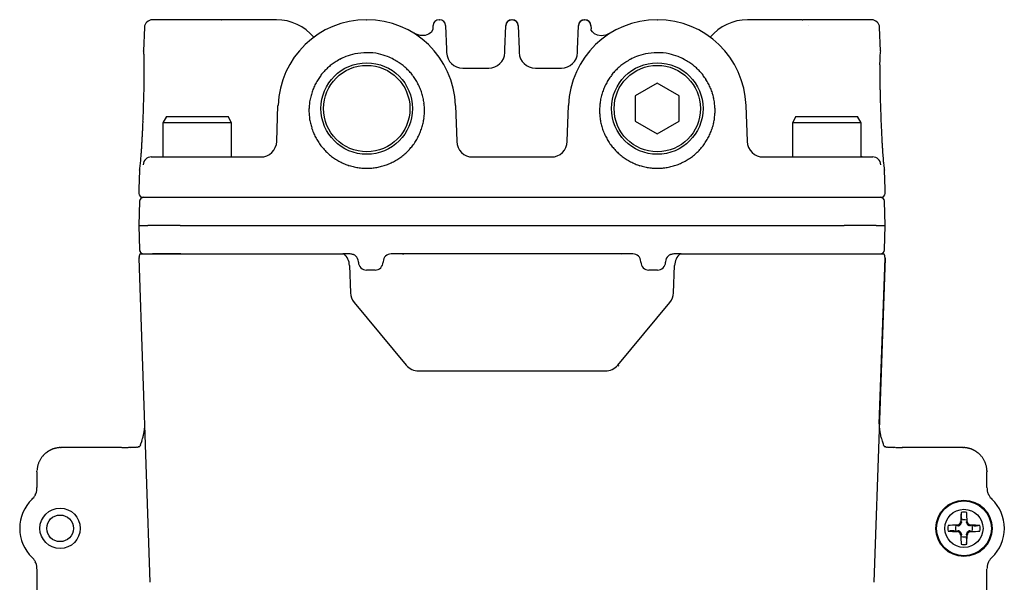
# Model space of a CAD drawing. Extents: x -187 to 426, y -786 to -50.
# Drawn here: x -183 to -61, y -434 to -365 of the extents above; entities that cross this region are included whole.
import ezdxf

# ---------------------------------------------------------------- set-up
doc = ezdxf.new("R2010")
doc.units = 0
doc.header["$MEASUREMENT"] = 0
doc.layers.get('0').update_dxf_attribs({"linetype": 'CONTINUOUS'})

msp = doc.modelspace()

# ---------------------------------------------------------------- linework, layer by layer
at = {"color": 7, "linetype": 'CONTINUOUS'}
for p, q in [((-158.03, -364.78), (-166.55, -364.78)), ((-158.03, -364.78), (-157.98, -364.78)), ((-151.2, -364.78), (-157.98, -364.78)), ((-140.03, -364.78), (-139.98, -364.78)), ((-131.03, -364.78), (-130.98, -364.78)), ((-122.03, -364.78), (-121.98, -364.78)), ((-122.03, -364.78), (-122.03, -364.78)), ((-122.03, -364.78), (-122.03, -364.79)), ((-121.98, -364.79), (-121.98, -364.78)), ((-121.98, -364.78), (-121.98, -364.78)), ((-113.03, -364.78), (-112.98, -364.78)), ((-113.03, -364.78), (-113.03, -364.78)), ((-113.03, -364.78), (-113.03, -364.79)), ((-112.98, -364.79), (-112.98, -364.78)), ((-112.98, -364.78), (-112.98, -364.78)), ((-104.03, -364.78), (-103.98, -364.78)), ((-86.03, -364.78), (-92.81, -364.78)), ((-86.03, -364.78), (-85.98, -364.78)), ((-77.46, -364.78), (-85.98, -364.78)), ((-167.55, -365.74), (-167.66, -368.64)), ((-167.55, -365.75), (-167.65, -368.64)), ((-131.8, -365.93), (-131.84, -366.08)), ((-131.79, -365.92), (-131.78, -365.52)), ((-131.78, -365.51), (-131.78, -365.5)), ((-131.78, -365.5), (-131.78, -365.5)), ((-131.78, -365.52), (-131.78, -365.51)), ((-130.23, -365.5), (-130.23, -365.5)), ((-130.23, -365.5), (-130.23, -365.51)), ((-130.23, -365.51), (-130.23, -365.52)), ((-130.23, -365.52), (-130.13, -368.42)), ((-122.88, -368.42), (-122.78, -365.52)), ((-122.78, -365.51), (-122.78, -365.5)), ((-122.78, -365.5), (-122.78, -365.5)), ((-122.78, -365.52), (-122.78, -365.51)), ((-122.03, -364.79), (-122.03, -364.81)), ((-121.98, -364.81), (-122.03, -364.81)), ((-121.98, -364.81), (-121.98, -364.79)), ((-121.23, -365.5), (-121.23, -365.5)), ((-121.23, -365.5), (-121.23, -365.51)), ((-121.23, -365.51), (-121.23, -365.52)), ((-121.23, -365.52), (-121.13, -368.42)), ((-113.88, -368.42), (-113.78, -365.52)), ((-113.78, -365.51), (-113.78, -365.5)), ((-113.78, -365.5), (-113.78, -365.5)), ((-113.78, -365.52), (-113.78, -365.51)), ((-113.03, -364.79), (-113.03, -364.81)), ((-112.98, -364.81), (-113.03, -364.81)), ((-112.98, -364.81), (-112.98, -364.79)), ((-112.23, -365.5), (-112.23, -365.5)), ((-112.23, -365.5), (-112.23, -365.51)), ((-112.23, -365.51), (-112.23, -365.52)), ((-112.23, -365.52), (-112.21, -365.92)), ((-112.18, -366.06), (-112.21, -365.9)), ((-112.21, -365.9), (-112.21, -365.9)), ((-85.23, -365.5), (-85.23, -365.5)), ((-76.36, -368.64), (-76.46, -365.75)), ((-76.35, -368.64), (-76.45, -365.74)), ((-134.01, -366.54), (-134.11, -366.46)), ((-133.37, -366.75), (-134.01, -366.54)), ((-132.78, -366.74), (-133.37, -366.75)), ((-132.34, -366.58), (-132.78, -366.74)), ((-132.03, -366.35), (-132.34, -366.58)), ((-131.84, -366.08), (-132.03, -366.35)), ((-112.03, -366.29), (-112.18, -366.06)), ((-111.77, -366.51), (-112.03, -366.29)), ((-111.42, -366.68), (-111.77, -366.51)), ((-110.95, -366.77), (-111.42, -366.68)), ((-110.37, -366.7), (-110.95, -366.77)), ((-109.9, -366.46), (-110.37, -366.7)), ((-130.13, -368.42), (-130.12, -368.47)), ((-122.88, -368.47), (-122.88, -368.42)), ((-121.13, -368.42), (-121.12, -368.47)), ((-113.88, -368.47), (-113.88, -368.42)), ((-130.12, -368.47), (-130.12, -368.57)), ((-130.12, -368.57), (-130.12, -368.69)), ((-130.12, -368.69), (-130.11, -368.85)), ((-122.9, -368.85), (-122.89, -368.69)), ((-122.89, -368.57), (-122.88, -368.47)), ((-122.89, -368.69), (-122.89, -368.57)), ((-121.12, -368.47), (-121.12, -368.57)), ((-121.12, -368.57), (-121.12, -368.69)), ((-121.12, -368.69), (-121.11, -368.85)), ((-113.9, -368.85), (-113.89, -368.69)), ((-113.89, -368.57), (-113.88, -368.47)), ((-113.89, -368.69), (-113.89, -368.57)), ((-128.11, -370.78), (-124.89, -370.78)), ((-119.11, -370.78), (-115.89, -370.78)), ((-104, -372.63), (-106.73, -374.2)), ((-101.28, -374.2), (-104, -372.63)), ((-106.73, -374.2), (-106.73, -377.35)), ((-101.28, -377.35), (-101.28, -374.2)), ((-151.15, -379.84), (-151, -375.39)), ((-129.01, -375.39), (-128.85, -379.84)), ((-115.15, -379.84), (-115, -375.39)), ((-93.01, -375.39), (-92.85, -379.84)), ((-164.82, -376.78), (-165.25, -377.53)), ((-164.82, -376.78), (-157.19, -376.78)), ((-157.72, -376.78), (-157.69, -376.75)), ((-157.69, -376.75), (-157.67, -376.77)), ((-157.67, -376.77), (-157.66, -376.78)), ((-156.75, -377.53), (-157.19, -376.78)), ((-86.82, -376.78), (-87.25, -377.53)), ((-86.82, -376.78), (-79.19, -376.78)), ((-78.75, -377.53), (-79.19, -376.78)), ((-165.25, -377.53), (-165.25, -381.78)), ((-156.75, -377.53), (-165.25, -377.53)), ((-156.75, -381.78), (-156.75, -377.53)), ((-106.73, -377.35), (-104, -378.92)), ((-104, -378.92), (-101.28, -377.35)), ((-78.75, -377.53), (-87.25, -377.53)), ((-87.25, -377.53), (-87.25, -381.78)), ((-78.75, -381.78), (-78.75, -377.53)), ((-166.7, -381.78), (-166.04, -381.78)), ((-166.04, -381.78), (-163.04, -381.78)), ((-163.04, -381.78), (-153.15, -381.78)), ((-126.86, -381.78), (-117.15, -381.78)), ((-90.86, -381.78), (-80.97, -381.78)), ((-80.97, -381.78), (-77.97, -381.78)), ((-77.97, -381.78), (-77.31, -381.78)), ((-168.17, -383.43), (-168.25, -385.78)), ((-168.17, -383.43), (-168.25, -385.78)), ((-75.76, -385.78), (-75.84, -383.43)), ((-75.75, -385.78), (-75.83, -383.43)), ((-168.25, -385.78), (-168.24, -386.29)), ((-168.25, -385.78), (-168.23, -386.29)), ((-168.25, -385.78), (-168.25, -385.78)), ((-168.24, -386.29), (-168.24, -386.29)), ((-168.24, -386.29), (-168.23, -386.29)), ((-75.78, -386.29), (-75.76, -385.78)), ((-75.78, -386.29), (-75.77, -386.29)), ((-75.77, -386.29), (-75.75, -385.78)), ((-75.77, -386.29), (-75.77, -386.29)), ((-75.75, -385.78), (-75.76, -385.78)), ((-168.15, -387.26), (-168.25, -390.28)), ((-168.14, -387.26), (-168.25, -390.28)), ((-168.14, -387.26), (-168.15, -387.26)), ((-168.15, -387.26), (-168.15, -387.26)), ((-167.73, -386.78), (-167.74, -386.78)), ((-166.62, -386.78), (-167.73, -386.78)), ((-163.13, -386.78), (-166.62, -386.78)), ((-80.88, -386.78), (-163.13, -386.78)), ((-77.39, -386.78), (-80.88, -386.78)), ((-76.28, -386.78), (-77.39, -386.78)), ((-76.27, -386.78), (-76.28, -386.78)), ((-75.75, -390.28), (-75.86, -387.26)), ((-75.76, -390.28), (-75.86, -387.26)), ((-75.86, -387.26), (-75.86, -387.26)), ((-75.86, -387.26), (-75.86, -387.26)), ((-168.25, -390.28), (-168.15, -393.29)), ((-168.25, -390.28), (-167.14, -390.28)), ((-168.25, -390.28), (-168.14, -393.29)), ((-168.25, -390.28), (-168.25, -390.28)), ((-163.14, -390.28), (-167.14, -390.28)), ((-163.14, -390.28), (-80.86, -390.28)), ((-76.87, -390.28), (-80.86, -390.28)), ((-76.87, -390.28), (-75.76, -390.28)), ((-75.86, -393.29), (-75.75, -390.28)), ((-75.86, -393.29), (-75.76, -390.28)), ((-75.75, -390.28), (-75.76, -390.28)), ((-168.15, -393.29), (-168.15, -393.29)), ((-168.15, -393.29), (-168.14, -393.29)), ((-168.09, -393.78), (-166.97, -393.78)), ((-168.09, -393.78), (-166.97, -393.78)), ((-166.97, -393.78), (-166.96, -393.78)), ((-166.97, -393.78), (-166.9, -393.78)), ((-166.96, -393.78), (-166.94, -393.78)), ((-166.94, -393.78), (-166.9, -393.78)), ((-166.9, -393.78), (-166.85, -393.78)), ((-166.9, -393.78), (-166.82, -393.78)), ((-166.85, -393.78), (-166.8, -393.78)), ((-166.82, -393.78), (-166.66, -393.78)), ((-166.8, -393.78), (-166.76, -393.78)), ((-166.76, -393.78), (-166.68, -393.78)), ((-166.68, -393.78), (-166.6, -393.78)), ((-166.66, -393.78), (-166.33, -393.78)), ((-166.6, -393.78), (-166.52, -393.78)), ((-163.04, -393.78), (-166.54, -393.78)), ((-166.52, -393.78), (-166.44, -393.78)), ((-166.44, -393.78), (-166.34, -393.78)), ((-166.34, -393.78), (-166.21, -393.78)), ((-166.33, -393.78), (-165.86, -393.78)), ((-166.21, -393.78), (-166.1, -393.78)), ((-166.1, -393.78), (-166, -393.78)), ((-166, -393.78), (-165.87, -393.78)), ((-165.87, -393.78), (-165.72, -393.78)), ((-165.86, -393.78), (-165.35, -393.78)), ((-165.72, -393.78), (-165.58, -393.78)), ((-165.58, -393.78), (-165.46, -393.78)), ((-165.46, -393.78), (-165.31, -393.78)), ((-165.35, -393.78), (-164.79, -393.78)), ((-165.31, -393.78), (-165.13, -393.78)), ((-165.13, -393.78), (-164.97, -393.78)), ((-164.97, -393.78), (-164.83, -393.78)), ((-164.83, -393.78), (-164.61, -393.78)), ((-164.79, -393.78), (-164.27, -393.78)), ((-164.61, -393.78), (-164.31, -393.78)), ((-164.31, -393.78), (-164.01, -393.78)), ((-164.27, -393.78), (-163.83, -393.78)), ((-164.01, -393.78), (-163.71, -393.78)), ((-163.83, -393.78), (-163.48, -393.78)), ((-163.71, -393.78), (-163.1, -393.78)), ((-163.48, -393.78), (-163.1, -393.78)), ((-163.1, -393.78), (-144.14, -393.78)), ((-163.1, -393.78), (-144.14, -393.78)), ((-144.14, -393.78), (-143.97, -393.78)), ((-144.14, -393.78), (-143.84, -393.78)), ((-143.97, -393.78), (-143.88, -393.78)), ((-143.88, -393.78), (-143.77, -393.78)), ((-143.84, -393.78), (-143.66, -393.78)), ((-143.77, -393.78), (-143.65, -393.78)), ((-143.66, -393.78), (-143.48, -393.78)), ((-143.65, -393.78), (-143.54, -393.78)), ((-143.54, -393.78), (-143.45, -393.78)), ((-143.48, -393.78), (-143.32, -393.78)), ((-143.45, -393.78), (-143.35, -393.78)), ((-143.35, -393.78), (-143.24, -393.78)), ((-143.32, -393.78), (-143.18, -393.78)), ((-143.24, -393.78), (-143.14, -393.78)), ((-143.18, -393.78), (-143.08, -393.78)), ((-143.14, -393.78), (-143.07, -393.78)), ((-143.08, -393.78), (-143.01, -393.78)), ((-143.07, -393.78), (-142.99, -393.78)), ((-143.01, -393.78), (-142.94, -393.78)), ((-142.99, -393.78), (-142.91, -393.78)), ((-142.04, -393.78), (-142.95, -393.78)), ((-142.94, -393.78), (-142.88, -393.78)), ((-142.91, -393.78), (-142.86, -393.78)), ((-142.88, -393.78), (-142.85, -393.78)), ((-142.86, -393.78), (-142.83, -393.78)), ((-142.85, -393.78), (-142.83, -393.78)), ((-142.83, -393.78), (-142.82, -393.78)), ((-142.83, -393.78), (-142.82, -393.78)), ((-142.82, -393.78), (-142.82, -393.78)), ((-142.08, -393.74), (-141.68, -393.84)), ((-107.04, -393.78), (-136.97, -393.78)), ((-135.58, -393.78), (-135.51, -393.79)), ((-135.51, -393.79), (-135.44, -393.85)), ((-108.5, -393.79), (-108.57, -393.85)), ((-108.43, -393.78), (-108.5, -393.79)), ((-102.33, -393.84), (-101.92, -393.74)), ((-101.06, -393.78), (-101.97, -393.78)), ((-101.19, -393.78), (-101.18, -393.78)), ((-101.19, -393.78), (-101.18, -393.78)), ((-101.18, -393.78), (-101.15, -393.78)), ((-101.18, -393.78), (-101.18, -393.78)), ((-101.18, -393.78), (-101.17, -393.78)), ((-101.17, -393.78), (-101.14, -393.78)), ((-101.15, -393.78), (-101.1, -393.78)), ((-101.14, -393.78), (-101.1, -393.78)), ((-101.1, -393.78), (-101.04, -393.78)), ((-101.1, -393.78), (-101.04, -393.78)), ((-101.04, -393.78), (-100.99, -393.78)), ((-101.04, -393.78), (-100.98, -393.78)), ((-100.99, -393.78), (-100.96, -393.78)), ((-100.98, -393.78), (-100.89, -393.78)), ((-100.96, -393.78), (-100.92, -393.78)), ((-100.92, -393.78), (-100.87, -393.78)), ((-100.89, -393.78), (-100.76, -393.78)), ((-100.87, -393.78), (-100.83, -393.78)), ((-100.83, -393.78), (-100.79, -393.78)), ((-100.79, -393.78), (-100.73, -393.78)), ((-100.76, -393.78), (-100.6, -393.78)), ((-100.73, -393.78), (-100.64, -393.78)), ((-100.64, -393.78), (-100.56, -393.78)), ((-100.6, -393.78), (-100.41, -393.78)), ((-100.56, -393.78), (-100.47, -393.78)), ((-100.47, -393.78), (-100.36, -393.78)), ((-100.41, -393.78), (-100.22, -393.78)), ((-100.36, -393.78), (-100.23, -393.78)), ((-100.23, -393.78), (-100.13, -393.78)), ((-100.22, -393.78), (-100.06, -393.78)), ((-100.13, -393.78), (-100.04, -393.78)), ((-100.06, -393.78), (-99.94, -393.78)), ((-100.04, -393.78), (-99.86, -393.78)), ((-99.94, -393.78), (-99.86, -393.78)), ((-99.86, -393.78), (-80.9, -393.78)), ((-99.86, -393.78), (-80.9, -393.78)), ((-80.9, -393.78), (-80.61, -393.78)), ((-80.9, -393.78), (-80.27, -393.78)), ((-80.61, -393.78), (-80.45, -393.78)), ((-80.45, -393.78), (-80.27, -393.78)), ((-80.27, -393.78), (-80.06, -393.78)), ((-80.27, -393.78), (-79.82, -393.78)), ((-80.06, -393.78), (-79.88, -393.78)), ((-79.88, -393.78), (-79.73, -393.78)), ((-79.82, -393.78), (-79.29, -393.78)), ((-79.73, -393.78), (-79.55, -393.78)), ((-79.55, -393.78), (-79.35, -393.78)), ((-79.35, -393.78), (-79.18, -393.78)), ((-79.29, -393.78), (-78.74, -393.78)), ((-79.18, -393.78), (-79.05, -393.78)), ((-79.05, -393.78), (-78.89, -393.78)), ((-78.89, -393.78), (-78.71, -393.78)), ((-78.74, -393.78), (-78.18, -393.78)), ((-78.71, -393.78), (-78.55, -393.78)), ((-78.55, -393.78), (-78.43, -393.78)), ((-78.43, -393.78), (-78.29, -393.78)), ((-78.29, -393.78), (-78.14, -393.78)), ((-78.18, -393.78), (-77.74, -393.78)), ((-78.14, -393.78), (-78.01, -393.78)), ((-78.01, -393.78), (-77.91, -393.78)), ((-77.91, -393.78), (-77.8, -393.78)), ((-77.8, -393.78), (-77.67, -393.78)), ((-77.74, -393.78), (-77.41, -393.78)), ((-77.67, -393.78), (-77.57, -393.78)), ((-77.57, -393.78), (-77.49, -393.78)), ((-77.49, -393.78), (-77.38, -393.78)), ((-77.41, -393.78), (-77.19, -393.78)), ((-77.38, -393.78), (-77.25, -393.78)), ((-77.25, -393.78), (-77.14, -393.78)), ((-77.19, -393.78), (-77.1, -393.78)), ((-77.14, -393.78), (-77.07, -393.78)), ((-77.1, -393.78), (-77.06, -393.78)), ((-77.07, -393.78), (-77.04, -393.78)), ((-77.06, -393.78), (-77.04, -393.78)), ((-77.04, -393.78), (-75.92, -393.78)), ((-77.04, -393.78), (-75.92, -393.78)), ((-75.86, -393.29), (-75.86, -393.29)), ((-75.86, -393.29), (-75.86, -393.29)), ((-168.22, -394.25), (-168.22, -394.31)), ((-168.22, -394.25), (-168.22, -394.31)), ((-166.82, -434.46), (-168.22, -394.31)), ((-142.15, -395.21), (-142.16, -395.21)), ((-142.15, -395.21), (-142.03, -398.59)), ((-142.15, -395.21), (-142.03, -398.59)), ((-141.04, -394.81), (-141.04, -394.74)), ((-137.97, -394.74), (-137.97, -394.81)), ((-106.04, -394.81), (-106.04, -394.74)), ((-102.97, -394.74), (-102.97, -394.81)), ((-101.98, -398.59), (-101.86, -395.21)), ((-101.98, -398.59), (-101.86, -395.21)), ((-101.86, -395.21), (-101.84, -395.21)), ((-75.78, -394.31), (-77.19, -434.46)), ((-76.5, -414.82), (-75.78, -394.31)), ((-76.5, -414.82), (-75.78, -394.31)), ((-138.97, -395.78), (-140.04, -395.78)), ((-103.97, -395.78), (-105.04, -395.78)), ((-142.03, -398.59), (-142.05, -398.59)), ((-101.98, -398.59), (-101.96, -398.59)), ((-141.56, -399.8), (-141.58, -399.81)), ((-141.56, -399.8), (-135.1, -407.56)), ((-141.56, -399.8), (-135.1, -407.56)), ((-108.9, -407.56), (-102.44, -399.8)), ((-108.9, -407.56), (-102.44, -399.8)), ((-102.44, -399.8), (-102.43, -399.81)), ((-135.1, -407.56), (-135.12, -407.57)), ((-133.57, -408.28), (-110.44, -408.28)), ((-133.57, -408.28), (-110.44, -408.28)), ((-108.9, -407.56), (-108.89, -407.57)), ((-108.89, -407.57), (-108.85, -407.6)), ((-108.85, -407.6), (-108.77, -407.66)), ((-167.88, -416.96), (-167.97, -417.17)), ((-76.13, -416.96), (-76.04, -417.17)), ((-76.13, -416.96), (-76.04, -417.17)), ((-170.37, -417.78), (-177.86, -417.78)), ((-168.06, -417.54), (-168.19, -417.67)), ((-168.06, -417.53), (-168.06, -417.54)), ((-75.95, -417.53), (-75.94, -417.54)), ((-75.82, -417.67), (-75.94, -417.54)), ((-66.14, -417.78), (-73.64, -417.78)), ((-180.86, -420.77), (-180.86, -422.73)), ((-63.15, -422.73), (-63.15, -420.77)), ((-180.86, -422.73), (-180.86, -422.73)), ((-63.15, -422.73), (-63.15, -422.73)), ((-181.47, -424.17), (-181.47, -424.17)), ((-181.47, -424.17), (-181.47, -424.17)), ((-181.47, -424.17), (-181.47, -424.17)), ((-181.47, -424.17), (-181.47, -424.17)), ((-181.47, -424.17), (-181.47, -424.17)), ((-181.47, -424.17), (-181.47, -424.17)), ((-181.47, -424.17), (-181.47, -424.17)), ((-181.47, -424.17), (-181.47, -424.17)), ((-62.53, -424.17), (-62.53, -424.17)), ((-62.53, -424.17), (-62.53, -424.17)), ((-62.53, -424.17), (-62.53, -424.17)), ((-62.53, -424.17), (-62.53, -424.17)), ((-62.53, -424.17), (-62.53, -424.17)), ((-62.53, -424.17), (-62.53, -424.17)), ((-62.53, -424.17), (-62.53, -424.17)), ((-62.53, -424.17), (-62.53, -424.17)), ((-66.4, -426.9), (-66.31, -426.99)), ((-65.69, -426.99), (-65.61, -426.9)), ((-66.79, -427.47), (-66.88, -427.38)), ((-66.88, -428.17), (-66.79, -428.08)), ((-65.13, -427.38), (-65.22, -427.47)), ((-65.22, -428.08), (-65.13, -428.17)), ((-66.31, -428.56), (-66.4, -428.65)), ((-65.61, -428.65), (-65.69, -428.56)), ((-181.47, -431.38), (-181.47, -431.38)), ((-181.47, -431.38), (-181.47, -431.38)), ((-62.53, -431.38), (-62.53, -431.38)), ((-180.86, -432.82), (-180.86, -432.82)), ((-180.86, -432.82), (-180.86, -443.42)), ((-180.86, -432.82), (-180.86, -432.82)), ((-63.15, -432.82), (-63.15, -432.82)), ((-63.15, -443.42), (-63.15, -432.82))]:
    msp.add_line(p, q, dxfattribs=at)
for centre, radius in [((-140, -375.78), 5.67), ((-140, -375.78), 5.35), ((-104, -375.78), 5.67), ((-104, -375.78), 5.35), ((-66, -427.78), 3.49), ((-66, -427.78), 3.49), ((-66, -427.78), 3.39), ((-178, -427.78), 2.5), ((-66, -427.78), 2.36), ((-178, -427.78), 1.65)]:
    msp.add_circle(centre, radius, dxfattribs=at)
for centre, radius, start, end in [((-166.55, -365.78), 1, 89.7507, 178.2456), ((-151.2, -370.78), 6, 39.5662, 89.9203), ((-140, -375.78), 11, 2, 178), ((-131.03, -365.53), 0.75, 90, 178), ((-130.98, -365.53), 0.75, 2, 90), ((-122.03, -365.53), 0.75, 90, 178), ((-121.98, -365.53), 0.75, 2, 90), ((-104, -375.78), 11, 2, 178), ((-113.03, -365.53), 0.75, 90, 178), ((-112.98, -365.53), 0.75, 2, 90), ((-92.81, -370.78), 6, 90.0797, 140.4338), ((-77.45, -365.78), 1, 1.731, 90.3227), ((-166.55, -365.78), 1, 90.0739, 177.9317), ((-122.04, -365.55), 0.744, 89.5132, 177.578), ((-121.97, -365.55), 0.744, 2.422, 90.4868), ((-113.04, -365.55), 0.744, 89.5133, 177.578), ((-112.97, -365.55), 0.744, 2.422, 90.4867), ((-77.46, -365.78), 1, 2.0683, 89.9261), ((-168.61, -368.92), 1, 0.8821, 16.4765), ((-423.18, -385.5), 256.11, 3.6682, 3.7149), ((-180.56, -369.93), 12.99, 2.6495, 3.5907), ((-181.37, -369.94), 13.8, 1.2209, 2.5488), ((-198.85, -370.32), 31.28, 0.6312, 1.2281), ((-139.61, -376.81), 8.03, 111.6902, 117.5042), ((-139.23, -378.42), 9.67, 103.4596, 110.2992), ((-140.08, -375.55), 6.68, 89.37, 102.0936), ((-139.93, -375.54), 6.68, 77.9056, 90.6308), ((-139.54, -374.32), 5.4, 66.9931, 79.2481), ((-140.3, -376.61), 7.81, 62.4126, 68.393), ((-128.11, -368.78), 2, -178, -90), ((-124.89, -368.78), 2, -90, -2), ((-119.11, -368.78), 2, -178, -90), ((-115.89, -368.78), 2, -90, -2), ((-103.61, -376.81), 8.03, 111.6902, 117.5042), ((-103.23, -378.42), 9.67, 103.4596, 110.2992), ((-104.08, -375.55), 6.68, 89.37, 102.0936), ((-103.93, -375.54), 6.68, 77.9056, 90.6308), ((-103.54, -374.32), 5.4, 66.9931, 79.2481), ((-104.3, -376.61), 7.81, 62.4126, 68.393), ((-40.39, -370.58), 36.05, 178.4533, 179.0003), ((-25.46, -370.98), 50.99, 178.0773, 178.4616), ((-73.18, -369.28), 3.24, 168.6323, 179.8489), ((-240.93, -370.86), 73.36, 0.3661, 0.6921), ((-236.38, -370.83), 68.81, 0.0181, 0.3654), ((-243.95, -370.82), 76.39, -0.3649, 0.0081), ((-139.9, -376.11), 7.29, 132.7599, 137.5865), ((-140.31, -375.65), 6.68, 127.7468, 132.8485), ((-140.38, -375.55), 6.55, 122.6924, 127.7745), ((-139.05, -377.75), 9.13, 117.9241, 122.2661), ((-139.69, -375.56), 6.59, 56.8991, 62.9107), ((-139.64, -375.57), 6.58, 52.2362, 57.2969), ((-139.88, -375.86), 6.95, 47.2524, 52.1523), ((-140.24, -376.24), 7.48, 42.4739, 47.1796), ((-103.9, -376.11), 7.29, 132.7599, 137.5865), ((-104.31, -375.65), 6.68, 127.7468, 132.8485), ((-104.38, -375.55), 6.55, 122.6924, 127.7745), ((-103.05, -377.75), 9.13, 117.9241, 122.2661), ((-103.69, -375.56), 6.59, 56.8991, 62.9107), ((-103.64, -375.57), 6.58, 52.2362, 57.2969), ((-103.88, -375.86), 6.95, 47.2524, 52.1523), ((-104.24, -376.24), 7.48, 42.4739, 47.1796), ((-39.95, -370.57), 36.5, 179.0395, 179.6679), ((-14.94, -370.71), 61.5, 179.6674, -179.9565), ((21.05, -370.72), 97.49, -179.9751, -179.6882), ((-303.42, -370.31), 135.86, -0.8654, -0.6286), ((-272.9, -370.63), 105.34, -0.6353, -0.3648), ((-139.99, -376.03), 7.17, 142.519, 147.5123), ((-139.99, -376.03), 7.18, 137.5424, 142.5192), ((-140.04, -376.05), 7.21, 37.4912, 42.4472), ((-140.01, -376.03), 7.17, 32.4877, 37.481), ((-103.99, -376.03), 7.17, 142.519, 147.5123), ((-103.99, -376.03), 7.18, 137.5424, 142.5192), ((-104.04, -376.05), 7.21, 37.4912, 42.4472), ((-104.01, -376.03), 7.17, 32.4877, 37.481), ((30.13, -370.67), 106.57, -179.689, -179.4245), ((43.84, -370.53), 120.28, -179.4222, -179.1564), ((-333.46, -369.8), 165.91, -1.2905, -1.0802), ((-317.31, -370.1), 149.75, -1.0802, -0.8654), ((-140, -376.02), 7.15, 157.5099, 162.5128), ((-139.99, -376.03), 7.17, 152.5181, 157.5087), ((-140, -376.02), 7.15, 147.5138, 152.5171), ((-140, -376.02), 7.15, 27.4831, 32.486), ((-140.02, -376.03), 7.17, 22.4913, 27.4819), ((-140, -376.02), 7.16, 17.4874, 22.49), ((-104, -376.02), 7.15, 157.5099, 162.5128), ((-103.99, -376.03), 7.17, 152.5181, 157.5087), ((-104, -376.02), 7.15, 147.5138, 152.5171), ((-104, -376.02), 7.15, 27.4831, 32.486), ((-104.02, -376.03), 7.17, 22.4913, 27.4819), ((-104, -376.02), 7.16, 17.4874, 22.49), ((69.43, -370.15), 145.88, -179.1564, -178.9371), ((93.06, -369.72), 169.51, -178.9398, -178.7348), ((-367.08, -369), 199.53, -1.6612, -1.4781), ((-352.25, -369.37), 184.7, -1.4793, -1.2905), ((-140, -376.02), 7.16, 167.5048, 172.5072), ((-139.98, -376.03), 7.17, 162.5139, 167.5037), ((-140.02, -376.03), 7.17, 12.4963, 17.4861), ((-140, -376.02), 7.16, 7.4929, 12.4951), ((-104, -376.02), 7.16, 167.5048, 172.5072), ((-103.98, -376.03), 7.17, 162.5139, 167.5037), ((-104.02, -376.03), 7.17, 12.4963, 17.4861), ((-104, -376.02), 7.16, 7.4929, 12.4951), ((106.91, -369.41), 183.36, -178.7347, -178.5452), ((119.6, -369.09), 196.06, -178.5457, -178.3597), ((-379.46, -368.62), 211.92, -2.0118, -1.8368), ((-375.03, -368.77), 207.48, -1.8373, -1.6612), ((-140, -376.03), 7.16, 177.499, -177.499), ((-139.98, -376.03), 7.17, 172.5083, 177.4978), ((-140.02, -376.03), 7.17, 2.5022, 7.4917), ((-140, -376.03), 7.16, -2.501, 2.501), ((-104, -376.03), 7.16, 177.499, -177.499), ((-103.98, -376.03), 7.17, 172.5083, 177.4978), ((-104.02, -376.03), 7.17, 2.5022, 7.4917), ((-104, -376.03), 7.16, -2.501, 2.501), ((130.13, -368.79), 206.59, -178.3597, -178.1832), ((135.75, -368.61), 212.22, -178.184, -178.0093), ((-374.57, -368.82), 207.02, -2.3619, -2.1856), ((-379.88, -368.61), 212.34, -2.1864, -2.0118), ((-139.98, -376.02), 7.17, -177.4978, -172.5083), ((-140, -376.03), 7.16, -172.5071, -167.5049), ((-140, -376.03), 7.16, -12.4952, -7.4928), ((-140.02, -376.02), 7.17, -7.4917, -2.5022), ((-103.98, -376.02), 7.17, -177.4978, -172.5083), ((-104, -376.03), 7.16, -172.5071, -167.5049), ((-104, -376.03), 7.16, -12.4952, -7.4928), ((-104.02, -376.02), 7.17, -7.4917, -2.5022), ((135.61, -368.62), 212.07, -178.0093, -177.8344), ((131.39, -368.78), 207.86, -177.835, -177.6591), ((-351.77, -369.8), 184.21, -2.7359, -2.5469), ((-364.34, -369.24), 196.79, -2.5474, -2.3619), ((-139.98, -376.02), 7.17, -167.5037, -162.5139), ((-140, -376.03), 7.16, -162.5126, -157.51), ((-140, -376.03), 7.15, -22.4902, -17.4872), ((-140.02, -376.02), 7.17, -17.4861, -12.4963), ((-103.98, -376.02), 7.17, -167.5037, -162.5139), ((-104, -376.03), 7.16, -162.5126, -157.51), ((-104, -376.03), 7.15, -22.4902, -17.4872), ((-104.02, -376.02), 7.17, -17.4861, -12.4963), ((123.58, -369.1), 200.04, -177.6591, -177.4763), ((109.13, -369.74), 185.57, -177.4774, -177.2891), ((-314.67, -371.66), 147.06, -3.1558, -2.9377), ((-337.92, -370.46), 170.34, -2.9403, -2.7359), ((-139.99, -376.02), 7.17, -157.5087, -152.5182), ((-140, -376.03), 7.15, -152.5169, -147.5135), ((-140, -376.03), 7.15, -32.4867, -27.4828), ((-140.02, -376.02), 7.17, -27.4818, -22.4913), ((-103.99, -376.02), 7.17, -157.5087, -152.5182), ((-104, -376.03), 7.15, -152.5169, -147.5135), ((-104, -376.03), 7.15, -32.4867, -27.4828), ((-104.02, -376.02), 7.17, -27.4818, -22.4913), ((90.78, -370.61), 167.2, -177.2891, -177.0801), ((74.41, -371.45), 150.81, -177.0803, -176.8664), ((-275.38, -373.89), 107.71, -3.684, -3.4211), ((-289.45, -373.05), 121.8, -3.4191, -3.1559), ((-153.15, -379.78), 2, -90, -2), ((-139.99, -376.02), 7.17, -147.5122, -142.5208), ((-140, -376.03), 7.15, -142.5195, -137.5151), ((-140, -376.03), 7.15, -42.4851, -37.4802), ((-140.02, -376.02), 7.17, -37.4792, -32.4878), ((-126.86, -379.78), 2, -178, -90), ((-117.15, -379.78), 2, -90, -2), ((-103.99, -376.02), 7.17, -147.5122, -142.5208), ((-104, -376.03), 7.15, -142.5195, -137.5151), ((-104, -376.03), 7.15, -42.4851, -37.4802), ((-104.02, -376.02), 7.17, -37.4792, -32.4878), ((-90.86, -379.78), 2, -178, -90), ((59.95, -372.24), 136.33, -176.8663, -176.6297), ((30.35, -373.99), 106.68, -176.6359, -176.3677), ((-205.57, -378.86), 37.72, -4.9353, -4.3239), ((-230.38, -376.98), 62.59, -4.3243, -3.9527), ((-265.52, -374.52), 97.83, -3.9701, -3.6831), ((-166.69, -382.77), 1, 90.0162, 178.0183), ((-139.99, -376.02), 7.17, -137.5138, -132.5214), ((-140.01, -376.03), 7.15, -132.5201, -127.5146), ((-140, -376.02), 7.17, -127.5133, -122.5198), ((-140.01, -376.02), 7.17, -57.4802, -52.4867), ((-140, -376.03), 7.15, -52.4857, -47.4797), ((-140.01, -376.02), 7.17, -47.4786, -42.4862), ((-103.99, -376.02), 7.17, -137.5138, -132.5214), ((-104.01, -376.03), 7.15, -132.5201, -127.5146), ((-104, -376.02), 7.17, -127.5133, -122.5198), ((-104.01, -376.02), 7.17, -57.4802, -52.4867), ((-104, -376.03), 7.15, -52.4857, -47.4797), ((-104.01, -376.02), 7.17, -47.4786, -42.4862), ((-78.29, -380.78), 1, -117.7617, -90), ((-77.31, -382.77), 1, 1.9817, 89.9838), ((2.11, -375.78), 78.38, -176.3677, -176.0028), ((-6.63, -376.39), 69.62, -175.9944, -175.649), ((-4.95, -376.26), 71.3, -175.6483, -175.311), ((-171.47, -382.54), 3.42, -15.0266, -4.2234), ((-216.49, -377.78), 48.69, -5.9119, -5.505), ((-204.61, -378.92), 36.76, -5.5137, -4.9714), ((-140.01, -376.04), 7.15, -122.5185, -117.512), ((-140, -376.02), 7.16, -117.5107, -112.5163), ((-140.01, -376.04), 7.15, -112.515, -107.5076), ((-140, -376.02), 7.16, -107.5063, -102.5113), ((-140, -376.04), 7.14, -102.51, -97.502), ((-140, -376.04), 7.14, -82.4981, -77.4899), ((-140.01, -376.02), 7.16, -77.4887, -72.4937), ((-140, -376.04), 7.14, -72.4926, -67.4848), ((-140.01, -376.02), 7.16, -67.4837, -62.4893), ((-140, -376.04), 7.15, -62.4882, -57.4813), ((-104.01, -376.04), 7.15, -122.5185, -117.512), ((-104, -376.02), 7.16, -117.5107, -112.5163), ((-104.01, -376.04), 7.15, -112.515, -107.5076), ((-104, -376.02), 7.16, -107.5063, -102.5113), ((-104, -376.04), 7.14, -102.51, -97.502), ((-104, -376.04), 7.14, -82.4981, -77.4899), ((-104.01, -376.02), 7.16, -77.4887, -72.4937), ((-104, -376.04), 7.14, -72.4926, -67.4848), ((-104.01, -376.02), 7.16, -67.4837, -62.4893), ((-104, -376.04), 7.15, -62.4882, -57.4813), ((-43.89, -379.48), 32.24, -175.3661, -174.7824), ((-61.33, -381.08), 14.71, -174.7889, -173.5327), ((-62.66, -381.21), 13.39, -173.4453, -172.5178), ((-9.84, -374.19), 66.66, -172.4494, -172.267), ((-140, -376.02), 7.16, -97.5008, -92.5053), ((-140, -376.04), 7.14, -92.5042, -87.4958), ((-140, -376.02), 7.16, -87.4947, -82.4992), ((-104, -376.02), 7.16, -97.5008, -92.5053), ((-104, -376.04), 7.14, -92.5042, -87.4958), ((-104, -376.02), 7.16, -87.4947, -82.4992), ((-74.81, -383.06), 1.09, -174.8728, -160.2477), ((-167.74, -386.28), 0.5, -177.9108, -90), ((-167.73, -386.28), 0.5, -178.0184, -90.0154), ((-76.28, -386.28), 0.5, -89.9846, -1.9816), ((-76.27, -386.28), 0.5, -90, -2.1594), ((-167.65, -387.28), 0.5, 90, 177.8406), ((-167.64, -387.27), 0.5, 90.0174, 178.0178), ((-76.36, -387.28), 0.5, 2.0892, 90), ((-76.36, -387.27), 0.5, 1.9822, 89.9826), ((-167.2, -394.28), 1.03, 164.9573, 171.8713), ((-167.2, -394.28), 1.03, 164.9573, 171.8713), ((-167.26, -394.26), 0.965, 157.276, 164.8438), ((-167.26, -394.26), 0.965, 157.276, 164.8438), ((-167.65, -393.28), 0.5, -177.9108, -90), ((-167.29, -394.25), 0.926, 149.3853, 157.275), ((-167.29, -394.25), 0.926, 149.3853, 157.275), ((-167.64, -393.28), 0.5, -178.0178, -90.0174), ((-144.14, -395.28), 2, 2, 48.5904), ((-144.14, -395.28), 2, 2, 48.5904), ((-142.04, -394.78), 1, 2, 90), ((-136.97, -394.78), 1, 90, 178), ((-107.04, -394.78), 1, 2, 90), ((-101.97, -394.78), 1, 90, 178), ((-99.86, -395.28), 2, 131.4096, 178), ((-99.86, -395.28), 2, 131.4096, 178), ((-76.36, -393.28), 0.5, -90, -2.1594), ((-76.36, -393.28), 0.5, -89.9826, -1.9822), ((-76.88, -394.32), 1.11, 23.2818, 29.4965), ((-76.88, -394.32), 1.11, 23.2818, 29.4965), ((-76.81, -394.29), 1.03, 16.5984, 23.283), ((-76.81, -394.29), 1.03, 16.5984, 23.283), ((-76.76, -394.27), 0.981, 10.3596, 16.5597), ((-76.76, -394.27), 0.981, 10.3596, 16.5597), ((-167.16, -394.28), 1.07, 171.9878, 178.4278), ((-167.16, -394.28), 1.07, 171.9878, 178.4278), ((-140.04, -394.78), 1, -178, -90), ((-138.97, -394.78), 1, -90, -2), ((-105.04, -394.78), 1, -178, -90), ((-103.97, -394.78), 1, -90, -2), ((-76.74, -394.27), 0.956, 3.9943, 10.3607), ((-76.74, -394.27), 0.956, 3.9943, 10.3607), ((-76.7, -394.27), 0.922, -2.612, 3.993), ((-76.7, -394.27), 0.922, -2.612, 3.993), ((-140.03, -398.52), 2, -178, -140.1944), ((-140.03, -398.52), 2, -178, -140.1944), ((-103.98, -398.52), 2, -39.8056, -2), ((-103.98, -398.52), 2, -39.8056, -2), ((-133.57, -406.28), 2, -140.1944, -90), ((-133.57, -406.28), 2, -140.1944, -90), ((-110.44, -406.28), 2, -90, -39.8056), ((-110.44, -406.28), 2, -90, -39.8056), ((-175.05, -414.59), 7.57, -11.363, -9.7207), ((-174.2, -414.75), 6.71, -9.575, -7.4102), ((-175.01, -414.71), 7.52, -6.9181, -4.2294), ((-171.88, -414.98), 4.38, -3.7523, 2.1179), ((-72.13, -414.98), 4.38, 177.8821, -176.2477), ((-72.13, -414.98), 4.38, 177.8821, -176.2477), ((-69, -414.71), 7.52, -175.7706, -173.0819), ((-69, -414.71), 7.52, -175.7706, -173.0819), ((-69.81, -414.75), 6.71, -172.5898, -170.425), ((-69.81, -414.75), 6.71, -172.5898, -170.425), ((-68.96, -414.59), 7.57, -170.2793, -168.637), ((-68.96, -414.59), 7.57, -170.2793, -168.637), ((-167.36, -417.39), 0.648, 165.4186, 169.4447), ((-167.67, -417.31), 0.327, 155.2694, 165.4074), ((-171.49, -415.54), 3.88, -21.5181, -16.6161), ((-173.45, -414.88), 5.95, -17.3083, -15.3131), ((-173.08, -414.97), 5.57, -15.3824, -13.3794), ((-173.06, -414.97), 5.54, -13.4203, -11.5126), ((-70.95, -414.97), 5.54, -168.4874, -166.5797), ((-70.95, -414.97), 5.54, -168.4874, -166.5797), ((-70.93, -414.97), 5.57, -166.6206, -164.6176), ((-70.93, -414.97), 5.57, -166.6206, -164.6176), ((-70.55, -414.88), 5.95, -164.6869, -162.6917), ((-70.55, -414.88), 5.95, -164.6869, -162.6917), ((-72.52, -415.54), 3.88, -163.3839, -158.4819), ((-72.52, -415.54), 3.88, -163.3839, -158.4819), ((-76.34, -417.31), 0.327, 14.5926, 24.7306), ((-76.65, -417.39), 0.648, 10.5553, 14.5814), ((-177.95, -420.67), 2.86, 128.0292, 129.5843), ((-177.8, -420.86), 3.11, 126.5477, 128.0292), ((-177.87, -420.76), 2.98, 124.9802, 126.5477), ((-177.86, -420.78), 3, 123.4188, 124.9803), ((-177.86, -420.77), 3, 121.8479, 123.4188), ((-177.86, -420.77), 3, 120.2724, 121.8479), ((-177.86, -420.77), 3, 118.6894, 120.2724), ((-177.86, -420.77), 3, 117.1015, 118.6894), ((-177.86, -420.77), 3, 115.5061, 117.1015), ((-177.86, -420.77), 3, 113.9057, 115.5061), ((-177.86, -420.77), 3, 112.2976, 113.9057), ((-177.86, -420.77), 3, 110.685, 112.2976), ((-177.86, -420.77), 3, 109.0656, 110.685), ((-177.86, -420.77), 3, 107.4398, 109.0656), ((-177.86, -420.77), 2.99, 105.8039, 107.4398), ((-177.86, -420.78), 3.01, 104.1688, 105.8039), ((-177.86, -420.8), 3.02, 102.5364, 104.1688), ((-177.87, -420.76), 2.98, 100.8753, 102.5364), ((-177.87, -420.71), 2.93, 99.1805, 100.8753), ((-177.87, -420.74), 2.97, 97.4785, 99.1806), ((-177.8, -421.27), 3.5, 95.9811, 97.4785), ((-177.83, -420.99), 3.22, 94.4697, 95.9811), ((-177.94, -419.54), 1.77, 92.1177, 94.4698), ((-177.91, -420.47), 2.69, 90.8105, 92.1178), ((-178.22, -398.28), 19.5, -89.1895, -88.9419), ((-170.36, -415.55), 2.22, -90.1006, -89.4719), ((-170.35, -416.52), 1.26, -89.4719, -88.923), ((-171.31, -365.74), 52.05, -88.923, -88.9079), ((-170.66, -399.91), 17.87, -88.9079, -88.8584), ((-170.43, -411.24), 6.54, -88.8584, -88.7494), ((-170.38, -413.6), 4.18, -88.7494, -88.5939), ((-162.92, -717.52), 299.83, 91.4031, 91.4061), ((-171.88, -351.77), 66.02, -88.5969, -88.5782), ((-170.7, -399.22), 18.56, -88.5782, -88.516), ((-170.65, -401.09), 16.69, -88.516, -88.4438), ((-162.91, -686.16), 268.49, 91.5494, 91.5562), ((-177.77, -136.7), 281.17, -88.4506, -88.442), ((-172.54, -328.99), 88.81, -88.442, -88.4167), ((-171.79, -356.13), 61.66, -88.4167, -88.3784), ((-194.72, 453.85), 871.97, -88.3784, -88.37433), ((-185.3, 121.96), 539.94, -88.3743, -88.3656), ((-175.8, -210.97), 206.88, -88.3656, -88.3442), ((-171.58, -356.94), 60.85, -88.3442, -88.2682), ((-175.67, -221.62), 196.23, -88.2682, -88.2329), ((-176.74, -187.17), 230.69, -88.2329, -88.1929), ((-173.23, -298.34), 119.46, -88.1929, -88.1175), ((-170.15, -391.9), 25.86, -88.1175, -87.8087), ((-170.73, -376.76), 41.01, -87.8087, -87.5754), ((-171.81, -351.43), 66.36, -87.5754, -87.4197), ((-170.92, -371.12), 46.65, -87.4197, -87.2389), ((-168.96, -411.82), 5.91, -87.2389, -86.1928), ((-169.23, -407.76), 9.97, -86.1929, -85.5632), ((-168.99, -410.82), 6.91, -85.5632, -84.6269), ((-167.19, -429.89), 12.25, 94.9749, 95.3731), ((-168.28, -417.4), 0.291, -84.9881, -76.1718), ((-168.22, -417.64), 0.0455, -75.8384, -44.516), ((-168.12, -417.48), 0.0817, -35.8002, -17.9335), ((-168.34, -417.41), 0.309, -17.9853, -10.3166), ((-165.56, -417.91), 2.51, 168.2321, 169.6905), ((-182.58, -414.37), 14.87, -11.7679, -11.4921), ((-171.83, -416.55), 3.9, -11.492, -10.5538), ((-72.18, -416.55), 3.9, -169.4462, -168.508), ((-61.43, -414.37), 14.87, -168.5079, -168.2321), ((-78.44, -417.91), 2.51, 10.3095, 11.7679), ((-75.67, -417.41), 0.309, -169.6834, -162.0147), ((-75.88, -417.48), 0.0817, -162.0665, -144.1998), ((-75.78, -417.64), 0.0455, -135.484, -104.1616), ((-75.72, -417.4), 0.291, -103.8282, -95.0119), ((-76.81, -429.89), 12.25, 84.6269, 85.0251), ((-75.02, -410.82), 6.91, -95.3731, -94.4368), ((-74.78, -407.76), 9.97, -94.4368, -93.8071), ((-75.05, -411.82), 5.91, -93.8072, -92.7611), ((-73.09, -371.12), 46.65, -92.7611, -92.5803), ((-72.2, -351.43), 66.36, -92.5803, -92.4246), ((-73.27, -376.76), 41.01, -92.4246, -92.1913), ((-73.85, -391.9), 25.86, -92.1913, -91.8825), ((-70.78, -298.34), 119.46, -91.8825, -91.8071), ((-67.27, -187.17), 230.69, -91.8071, -91.7671), ((-68.33, -221.62), 196.23, -91.7671, -91.7318), ((-72.42, -356.94), 60.85, -91.7318, -91.6558), ((-68.2, -210.97), 206.88, -91.6558, -91.6344), ((-58.71, 121.96), 539.94, -91.6344, -91.6257), ((-49.29, 453.85), 871.97, -91.62567, -91.6216), ((-72.22, -356.13), 61.66, -91.6216, -91.5833), ((-71.47, -328.99), 88.81, -91.5833, -91.558), ((-66.24, -136.7), 281.17, -91.558, -91.5494), ((-81.1, -686.16), 268.49, 88.4438, 88.4506), ((-73.35, -401.09), 16.69, -91.5562, -91.484), ((-73.31, -399.22), 18.56, -91.484, -91.4218), ((-72.13, -351.77), 66.02, -91.4218, -91.4031), ((-81.09, -717.52), 299.83, 88.5939, 88.5969), ((-73.63, -413.6), 4.18, -91.4061, -91.2506), ((-73.57, -411.24), 6.54, -91.2506, -91.1416), ((-73.35, -399.91), 17.87, -91.1416, -91.0921), ((-72.7, -365.74), 52.05, -91.0921, -91.077), ((-73.65, -416.52), 1.26, -91.077, -90.5281), ((-73.64, -415.55), 2.22, -90.5281, -89.8994), ((-65.78, -398.28), 19.5, -91.0581, -90.8105), ((-66.1, -420.47), 2.69, 87.8822, 89.1895), ((-66.06, -419.54), 1.77, 85.5302, 87.8823), ((-66.18, -420.99), 3.22, 84.0189, 85.5303), ((-66.21, -421.27), 3.5, 82.5215, 84.0189), ((-66.14, -420.74), 2.97, 80.8194, 82.5215), ((-66.13, -420.71), 2.93, 79.1247, 80.8195), ((-66.14, -420.76), 2.98, 77.4636, 79.1247), ((-66.15, -420.8), 3.02, 75.8312, 77.4636), ((-66.15, -420.78), 3.01, 74.1961, 75.8312), ((-66.14, -420.77), 2.99, 72.5602, 74.1961), ((-66.14, -420.77), 3, 70.9344, 72.5602), ((-66.14, -420.77), 3, 69.315, 70.9344), ((-66.14, -420.77), 3, 67.7024, 69.315), ((-66.14, -420.77), 3, 66.0943, 67.7024), ((-66.14, -420.77), 3, 64.4939, 66.0943), ((-66.14, -420.77), 3, 62.8985, 64.4939), ((-66.14, -420.77), 3, 61.3106, 62.8985), ((-66.14, -420.77), 3, 59.7276, 61.3106), ((-66.14, -420.77), 3, 58.1521, 59.7276), ((-66.14, -420.77), 3, 56.5812, 58.1521), ((-66.15, -420.78), 3, 55.0197, 56.5812), ((-66.13, -420.76), 2.98, 53.4523, 55.0198), ((-66.21, -420.86), 3.11, 51.9708, 53.4523), ((-66.06, -420.67), 2.86, 50.4157, 51.9708), ((-177.93, -420.75), 2.93, 158.5197, 161.8343), ((-177.88, -420.77), 2.98, 155.2884, 158.5198), ((-177.84, -420.79), 3.03, 152.1269, 155.2885), ((-177.9, -420.75), 2.95, 148.8978, 152.127), ((-177.81, -420.81), 3.06, 145.7607, 148.8979), ((-177.77, -420.84), 3.12, 142.7936, 145.7608), ((-178.05, -420.63), 2.76, 139.6506, 142.7937), ((-178.01, -420.66), 2.82, 136.9, 139.6509), ((-177.87, -420.78), 3, 134.5979, 136.9001), ((-177.69, -420.97), 3.26, 132.7369, 134.598), ((-177.53, -421.14), 3.5, 131.2649, 132.7369), ((-177.99, -420.62), 2.8, 129.5843, 131.2649), ((-66.02, -420.62), 2.8, 48.7351, 50.4157), ((-66.48, -421.14), 3.5, 47.2631, 48.7351), ((-66.32, -420.97), 3.26, 45.402, 47.2631), ((-66.13, -420.78), 3, 43.0999, 45.4021), ((-66, -420.66), 2.82, 40.3491, 43.1), ((-65.96, -420.63), 2.76, 37.2063, 40.3494), ((-66.24, -420.84), 3.12, 34.2392, 37.2064), ((-66.2, -420.81), 3.06, 31.1021, 34.2393), ((-66.1, -420.75), 2.95, 27.873, 31.1022), ((-66.17, -420.79), 3.03, 24.7115, 27.8731), ((-66.13, -420.77), 2.98, 21.4802, 24.7116), ((-66.08, -420.75), 2.93, 18.1657, 21.4803), ((-200.33, -420.06), 19.48, -2.1085, -1.6148), ((-179.09, -420.61), 1.76, 171.1099, 175.7874), ((-178.17, -420.68), 2.69, 175.787, 178.3846), ((-177.64, -420.84), 3.23, 168.1332, 171.1105), ((-177.38, -420.9), 3.5, 165.1773, 168.1331), ((-177.9, -420.76), 2.96, 161.8342, 165.1774), ((-66.11, -420.76), 2.96, 14.8226, 18.1658), ((-66.63, -420.9), 3.5, 11.8669, 14.8227), ((-66.37, -420.84), 3.23, 8.8895, 11.8668), ((-64.92, -420.61), 1.76, 4.2126, 8.8901), ((-65.84, -420.68), 2.69, 1.6154, 4.213), ((-43.68, -420.06), 19.48, -178.3852, -177.8915), ((-183.19, -422.52), 2.39, -21.7518, -16.9068), ((-181.76, -422.96), 0.892, -16.9136, -6.0902), ((-183.48, -422.78), 2.62, -6.0937, 0.8844), ((-60.53, -422.78), 2.62, 179.1156, -173.9063), ((-62.24, -422.96), 0.892, -173.9098, -163.0864), ((-60.82, -422.52), 2.39, -163.0932, -158.2482), ((-178, -427.78), 5, 133.937, -133.937), ((-183.26, -422.26), 2.62, -46.9543, -39.9709), ((-181.94, -423.37), 0.892, -39.9773, -29.1535), ((-183.24, -422.64), 2.39, -29.1574, -24.3185), ((-185.85, -421.46), 5.25, -24.3142, -21.7531), ((-58.16, -421.46), 5.25, -158.2469, -155.6858), ((-60.76, -422.64), 2.39, -155.6815, -150.8426), ((-62.07, -423.37), 0.892, -150.8465, -140.0227), ((-60.75, -422.26), 2.62, -140.0291, -133.0457), ((-66, -427.78), 5, -46.063, 46.063), ((-66, -427.78), 2, 80.0469, 99.9531), ((-66, -427.78), 3.5, -46.063, 46.063), ((-66.77, -426.92), 0.363, -17.4289, -9.0316), ((-66.91, -426.9), 0.507, -9.0333, -4.5941), ((286.01, -443.13), 352.79, 177.1846, 177.3626), ((-63.09, -427.2), 3.33, 174.7562, 175.4092), ((3594.59, -259.55), 3664.71, -177.39973, -177.39644), ((-610.59, -450.76), 544.81, 2.5872, 2.6036), ((-277.14, -435.7), 211.02, 2.5435, 2.5872), ((-546.86, -447.68), 481.01, 2.5237, 2.5435), ((3413.04, -273.15), 3482.74, -177.47634, -177.47186), ((-63.17, -427.4), 3.17, 172.448, 173.8655), ((-66, -427.78), 1.05, 73.2537, 106.7463), ((-68.98, -427.34), 3.3, 5.1297, 6.1436), ((-418.02, -443.13), 352.79, 2.6374, 2.8154), ((-68.83, -427.39), 3.27, 7.2711, 8.671), ((-65.15, -426.92), 0.451, -172.7249, -165.3248), ((-66, -427.78), 2, 170.0469, -170.0469), ((-50.64, -779.79), 352.79, 92.6374, 92.8154), ((-233, 3205.51), 3637.38, -87.39966, -87.39634), ((-50.69, -76.78), 351.77, -92.8156, -92.6371), ((-43.2, -968.3), 540.75, 92.5872, 92.6037), ((-58.15, -637.34), 209.45, 92.5431, 92.5872), ((-46.26, -905.04), 477.42, 92.5232, 92.5431), ((-219.46, 3025.3), 3456.75, -87.47684, -87.47233), ((-66, -427.78), 1.05, 163.2537, -163.2537), ((-66.39, -430.61), 3.27, 97.2711, 98.6709), ((-66.57, -424.86), 3.33, -95.2437, -94.5906), ((-66.88, -428.68), 0.507, 80.9665, 85.4061), ((-66.86, -426.92), 0.451, -82.725, -75.3248), ((-66.86, -428.54), 0.363, 72.57, 80.9682), ((-66.44, -430.75), 3.3, 95.1297, 96.1436), ((-66.37, -424.94), 3.17, -97.552, -96.1345), ((-66.9, -428.66), 0.494, 64.7353, 72.5688), ((-66.82, -427.07), 0.296, -75.3422, -61.9071), ((-66.77, -427), 0.458, -84.8649, -79.3268), ((-66.76, -428.53), 0.438, 76.3641, 83.8616), ((-66.74, -427.15), 0.305, -79.3304, -69.2555), ((-66.89, -428.65), 0.479, 55.1623, 64.7382), ((-66.94, -426.85), 0.548, -61.9146, -53.2676), ((-66.72, -428.39), 0.293, 63.0111, 76.3817), ((-66.82, -426.94), 0.53, -69.2596, -62.0443), ((-66.96, -426.82), 0.581, -53.2615, -44.2951), ((-66.84, -428.62), 0.55, 54.6642, 63.0178), ((-66.83, -426.93), 0.543, -62.0434, -54.0442), ((-66.91, -426.87), 0.514, -44.2999, -34.8362), ((-66.83, -428.6), 0.528, 45.3997, 54.6584), ((-66.79, -426.98), 0.478, -54.0441, -44.5937), ((-66.88, -426.89), 0.479, -34.8388, -25.2611), ((-66.89, -426.88), 0.494, -25.264, -17.4301), ((-66.83, -426.95), 0.528, -44.6003, -35.3416), ((-66.85, -426.94), 0.55, -35.3358, -26.9822), ((-66.62, -427.05), 0.293, -26.9889, -13.6183), ((-66.76, -427.02), 0.438, -13.6359, -6.1384), ((-65.23, -427.01), 0.458, -174.8649, -169.3268), ((-65.38, -427.03), 0.305, -169.3304, -159.2555), ((-65.17, -426.95), 0.53, -159.2596, -152.0443), ((-65.16, -426.95), 0.543, -152.0434, -144.0442), ((-65.21, -426.99), 0.478, -144.0441, -134.5937), ((-65.3, -426.96), 0.296, -165.3421, -151.9075), ((-65.07, -426.84), 0.548, -151.915, -143.2676), ((-65.18, -426.95), 0.528, -134.6003, -125.3416), ((-65.21, -428.57), 0.478, 125.9559, 135.4063), ((-65.05, -426.82), 0.581, -143.2615, -134.2931), ((-65.18, -428.62), 0.543, 117.9566, 125.9558), ((-65.17, -426.93), 0.55, -125.3358, -116.9822), ((-65.1, -426.87), 0.514, -134.2978, -124.835), ((-65.18, -428.61), 0.53, 110.7404, 117.9557), ((-65.28, -427.16), 0.293, -116.9889, -103.6183), ((-65.11, -426.9), 0.479, -124.8376, -115.2648), ((-65.26, -428.4), 0.305, 100.6696, 110.7445), ((-65.25, -427.02), 0.438, -103.6359, -96.1384), ((-65.19, -428.48), 0.296, 104.6587, 118.0909), ((-65.11, -426.89), 0.494, -115.2677, -107.4338), ((-65.23, -428.55), 0.458, 95.1351, 100.6732), ((-65.63, -430.61), 3.17, 82.448, 83.8655), ((-65.57, -424.8), 3.3, -84.8703, -83.8564), ((-65.15, -427.01), 0.362, -107.4326, -99.0298), ((-65.15, -428.63), 0.451, 97.277, 104.6761), ((-65.62, -424.94), 3.27, -82.7269, -81.3272), ((-65.13, -426.87), 0.507, -99.0316, -94.5899), ((-65.43, -430.69), 3.33, 84.76, 85.4134), ((-81.36, -779.79), 352.79, 87.1846, 87.3626), ((-81.31, -76.78), 351.77, -87.3629, -87.1844), ((88.63, -3906.82), 3482.74, 92.52366, 92.52814), ((-66, -427.78), 1.05, -16.7463, 16.7463), ((-85.91, 53.08), 481.01, -87.4763, -87.4565), ((-73.92, -216.64), 211.02, -87.4565, -87.4128), ((-88.99, 116.81), 544.81, -87.4128, -87.3964), ((102.23, -4088.38), 3664.72, 92.60027, 92.60356), ((-66, -427.78), 2, -9.9531, 9.9531), ((-66.91, -428.68), 0.514, 45.7013, 55.1649), ((-66.96, -428.73), 0.581, 36.7385, 45.7061), ((-66.93, -428.71), 0.548, 28.0851, 36.7324), ((-66.79, -428.56), 0.478, 35.9559, 45.4063), ((-66.71, -428.59), 0.296, 14.6579, 28.0926), ((-66.86, -428.63), 0.451, 7.275, 14.6752), ((-66.85, -428.6), 0.543, 27.9566, 35.9558), ((-63.17, -428.16), 3.27, -172.7289, -171.329), ((285.96, -412.42), 352.74, -177.3626, -177.1846), ((-66.83, -428.6), 0.53, 20.7404, 27.9557), ((-66.62, -428.52), 0.305, 10.6696, 20.7445), ((-66.77, -428.54), 0.458, 5.1351, 10.6732), ((-63.03, -428.21), 3.3, -174.8703, -173.8564), ((-66, -427.78), 1.05, -106.7463, -73.2537), ((-3545.05, -582.4), 3482.74, 2.52366, 2.52814), ((-68.84, -428.15), 3.17, -7.552, -6.1345), ((414.85, -407.87), 481.01, -177.4763, -177.4565), ((-65.25, -428.53), 0.438, 166.3641, 173.8616), ((145.13, -419.85), 211.02, -177.4565, -177.4128), ((-65.39, -428.5), 0.293, 153.0111, 166.3817), ((478.58, -404.79), 544.81, -177.4128, -177.3964), ((-417.97, -412.42), 352.74, -2.8154, -2.6374), ((-65.16, -428.61), 0.55, 144.6642, 153.0178), ((-65.18, -428.6), 0.528, 135.3997, 144.6584), ((-68.92, -428.35), 3.33, -5.2437, -4.5906), ((-65.24, -428.63), 0.363, 162.5699, 170.9682), ((-65.1, -428.65), 0.507, 170.9665, 175.4061), ((-65.11, -428.67), 0.494, 154.7352, 162.5687), ((-65.13, -428.66), 0.479, 145.1628, 154.7381), ((-65.1, -428.68), 0.514, 135.7014, 145.1654), ((-65.05, -428.73), 0.581, 126.7367, 135.7062), ((-65.07, -428.7), 0.548, 118.0834, 126.7306), ((-66, -427.78), 2, -99.9531, -80.0469), ((-3726.61, -596.01), 3664.72, 2.60027, 2.60356), ((-183.26, -433.29), 2.62, 39.9735, 46.9517), ((-183.26, -433.29), 2.62, 39.9735, 46.9517), ((-181.94, -432.18), 0.892, 29.1537, 39.9771), ((-181.94, -432.18), 0.892, 29.1537, 39.9771), ((-183.24, -432.91), 2.39, 24.3155, 29.1605), ((-183.24, -432.91), 2.39, 24.3155, 29.1605), ((-60.77, -432.91), 2.39, 150.8395, 155.6845), ((-62.07, -432.18), 0.892, 140.0229, 150.8463), ((-60.75, -433.29), 2.62, 133.0483, 140.0265), ((-185.85, -434.09), 5.25, 21.7531, 24.3142), ((-185.85, -434.09), 5.25, 21.7531, 24.3142), ((-183.19, -433.03), 2.39, 16.9098, 21.7487), ((-183.19, -433.03), 2.39, 16.9098, 21.7487), ((-181.76, -432.59), 0.892, 6.09, 16.9138), ((-181.76, -432.59), 0.892, 6.09, 16.9138), ((-183.48, -432.77), 2.62, -0.8871, 6.0964), ((-183.48, -432.77), 2.62, -0.8871, 6.0964), ((-60.53, -432.77), 2.62, 173.9036, -179.1129), ((-62.24, -432.59), 0.892, 163.0862, 173.91), ((-60.81, -433.03), 2.39, 158.2513, 163.0902), ((-58.16, -434.09), 5.25, 155.6858, 158.2469)]:
    msp.add_arc(centre, radius, start, end, dxfattribs=at)

doc.saveas('drawing.dxf')
